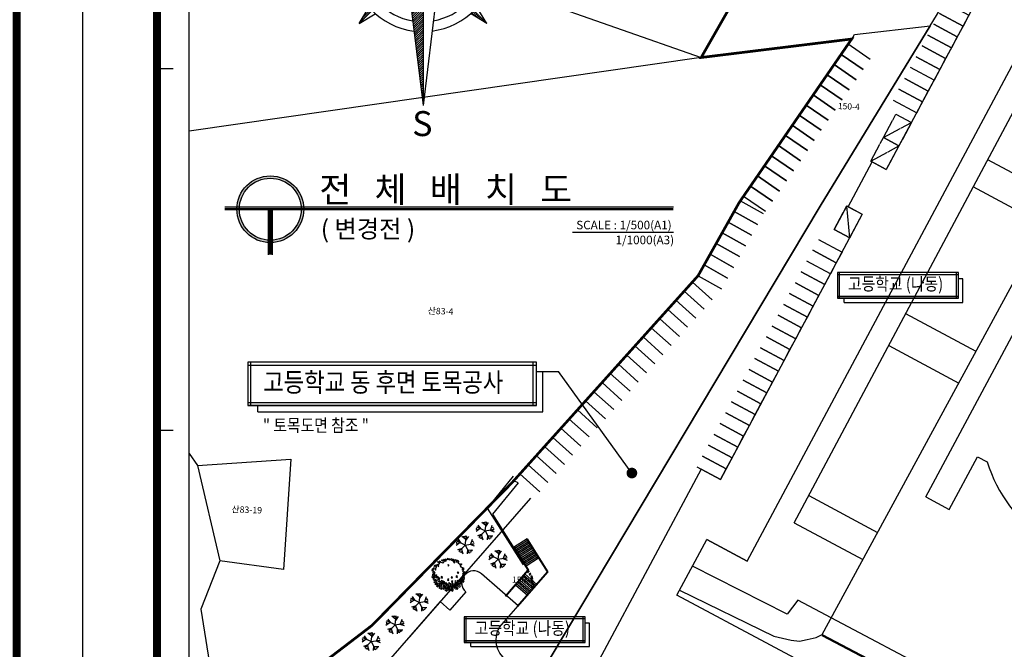
# Model space of a CAD drawing. Units: millimetres. Extents: x -1564081 to 2512892, y 2942848 to 5087718.
# Drawn here: x -709492 to -525133, y 4683349 to 4801186 of the extents above; entities that cross this region are included whole.
import ezdxf
from ezdxf.enums import TextEntityAlignment as Align

# ---------------------------------------------------------------- set-up
doc = ezdxf.new("R2010")
doc.units = ezdxf.units.MM
doc.header["$LTSCALE"] = 60
doc.header["$MEASUREMENT"] = 0
for name, pattern in [('CEN', [62, 60, -1, 0, -1]), ('DASHED', [0.75, 0.5, -0.25]), ('HIDDEN', [9.525, 6.35, -3.175])]:
    doc.linetypes.add(name, pattern=pattern)
doc.layers.get('0').update_dxf_attribs({"linetype": 'CONTINUOUS'})
doc.layers.get('DEFPOINTS').update_dxf_attribs({"linetype": 'CONTINUOUS'})
for name, color, linetype in [('254', 254, 'CONTINUOUS'), ('BASE', 7, 'CONTINUOUS'), ('COL', 2, 'CONTINUOUS'), ('COR', 4, 'CONTINUOUS'), ('DIM', 7, 'CONTINUOUS'), ('ELE-8', 8, 'CONTINUOUS'), ('ETC', 6, 'CONTINUOUS'), ('HH', 7, 'CONTINUOUS'), ('LAN', 1, 'CONTINUOUS'), ('SIT', 7, 'CONTINUOUS'), ('TEX', 3, 'CONTINUOUS'), ('win', 4, 'CONTINUOUS'), ('ZC301', 7, 'CONTINUOUS'), ('ZC303', 7, 'CONTINUOUS'), ('ZC304', 7, 'CONTINUOUS'), ('실명', 3, 'CONTINUOUS')]:
    doc.layers.add(name, color=color, linetype=linetype)
doc.styles.add('GHS', font='txt')
doc.styles.add('HY견고딕', font='HYGTRE.TTF')
doc.styles.add('JIBYUN', font='HYGTRE.TTF', dxfattribs={"height": 0.2})
doc.styles.add('STYLE3', font='txt')
doc.styles.add('tit', font='H2HDRM.TTF')
doc.styles.add('표지타이틀', font='HMKMRHD.TTF', dxfattribs={"height": 6})

# ---------------------------------------------------------------- blocks, each defined once
blk = doc.blocks.new('A3틀1')
at = {"color": 31}
for p, q in [((-13.88, -15.9), (-13.88, 281.1)), ((406.12, -15.9), (406.12, 281.1))]:
    blk.add_line(p, q, dxfattribs=at)
at = {"color": 7}
for p, q in [((0, 270.9), (0, 0)), ((0, 0), (0, 270.9))]:
    blk.add_line(p, q, dxfattribs=at)
for p, q in [((0, 203.17), (3, 203.17)), ((0, 135.45), (3, 135.45))]:
    blk.add_line(p, q)
at = {"const_width": 1.5}
for points in [[(0, 0), (0, 270.9), (393.68, 270.9), (393.68, 0), (0, 0)], [(393.68, 0), (0, 0), (0, 270.9)]]:
    blk.add_lwpolyline(points, dxfattribs=at)
blk.add_lwpolyline([(0, 0), (0, 270.9), (393.68, 270.9), (393.68, 0), (0, 0)])
blk = doc.blocks.new('정의여고정문및수위실도면틀')
blk.add_blockref('A3틀1', (13.88, 15.9))
blk = doc.blocks.new('1p-e314')
at = {"color": 0}
for p, q in [((-275, -13), (-529, 115)), ((-402, 51), (-504, 16)), ((-118, 312), (-418, 359)), ((-268, 335), (-320, 435)), ((-294, 385), (-246, 483)), ((0, 0), (-194, 514)), ((-75, 397), (-140, 483)), ((-97, 257), (-53, 538)), ((0, 0), (430, 342)), ((261, 208), (212, 508)), ((215, 171), (495, 216)), ((237, 358), (315, 438)), ((276, 398), (383, 383)), ((355, 194), (416, 282)), ((0, 0), (-550, -25)), ((-458, -160), (-536, -85)), ((-403, -151), (-513, -169)), ((-334, -15), (-471, -287)), ((-74, -266), (-274, -467)), ((-174, -366), (-171, -474)), ((0, 0), (-147, -531)), ((-89, -322), (126, -537)), ((10, -485), (-86, -536)), ((0, 0), (459, -304)), ((19, -430), (2, -541)), ((229, -152), (359, -405)), ((278, -184), (549, -46)), ((294, -278), (397, -309)), ((413, -115), (514, -165)), ((464, -140), (483, -247))]:
    blk.add_line(p, q, dxfattribs=at)
blk = doc.blocks.new('1p-e303')
at = {"color": 0}
for p, q in [((-518, 355), (-490, 395)), ((-490, 395), (-402, 378)), ((-338, 441), (-446, 435)), ((-446, 435), (-446, 350)), ((-402, 470), (-410, 401)), ((-410, 401), (-346, 407)), ((-346, 475), (-402, 470)), ((-342, 538), (-346, 475)), ((-346, 407), (-338, 441)), ((-250, 538), (-342, 538)), ((-286, 510), (-286, 567)), ((-286, 567), (-238, 561)), ((-222, 515), (-286, 510)), ((-238, 561), (-250, 538)), ((-206, 596), (-222, 515)), ((-98, 573), (-206, 596)), ((-146, 550), (-150, 624)), ((-150, 624), (-94, 624)), ((2, 556), (-146, 550)), ((-94, 624), (-98, 573)), ((-46, 630), (-62, 521)), ((-62, 521), (-6, 515)), ((86, 636), (-46, 630)), ((-6, 515), (2, 556)), ((118, 653), (30, 653)), ((30, 653), (34, 584)), ((34, 584), (90, 601)), ((90, 601), (86, 636)), ((146, 567), (118, 653)), ((258, 561), (146, 567)), ((214, 538), (214, 601)), ((214, 601), (274, 601)), ((278, 538), (214, 538)), ((274, 601), (258, 561)), ((282, 493), (278, 538)), ((434, 498), (282, 493)), ((378, 453), (374, 413)), ((374, 413), (430, 418)), ((446, 453), (378, 453)), ((430, 418), (434, 498)), ((442, 367), (446, 453)), ((494, 287), (498, 395)), ((498, 395), (558, 390)), ((-658, 75), (-582, 75)), ((-654, 12), (-658, 75)), ((-594, 12), (-654, 12)), ((-626, 230), (-622, 252)), ((-562, 218), (-626, 230)), ((-622, 252), (-530, 258)), ((-590, 132), (-598, 75)), ((-598, 75), (-594, 12)), ((-506, 132), (-590, 132)), ((-582, 75), (-570, -22)), ((-522, 281), (-562, 287)), ((-562, 287), (-562, 218)), ((-530, 258), (-542, 178)), ((-542, 178), (-534, 75)), ((-534, 75), (-502, 87)), ((-466, 264), (-522, 281)), ((-446, 350), (-518, 355)), ((-502, 87), (-506, 132)), ((-462, 304), (-466, 264)), ((-410, 281), (-462, 304)), ((-398, 333), (-410, 281)), ((-402, 378), (-398, 333)), ((-162, 327), (-202, 333)), ((-202, 333), (-194, 292)), ((-194, 292), (-154, 298)), ((-154, 298), (-162, 327)), ((322, 258), (270, 247)), ((270, 247), (274, 212)), ((274, 212), (326, 224)), ((350, 92), (302, 92)), ((302, 92), (302, 41)), ((302, 41), (358, 47)), ((326, 224), (322, 258)), ((358, 47), (350, 92)), ((542, 361), (442, 367)), ((566, 298), (494, 287)), ((498, 18), (583, 41)), ((506, -62), (498, 18)), ((518, 321), (587, 321)), ((518, 224), (518, 321)), ((611, 218), (518, 224)), ((526, 81), (603, 92)), ((530, 1), (526, 81)), ((571, 1), (530, 1)), ((558, 390), (542, 361)), ((558, 172), (571, 138)), ((635, 172), (558, 172)), ((587, 321), (566, 298)), ((571, 138), (611, 155)), ((571, 64), (575, 144)), ((599, 58), (571, 64)), ((583, 41), (571, 1)), ((583, -5), (679, 7)), ((603, 92), (599, 58)), ((671, 58), (599, 52)), ((599, 52), (635, 24)), ((611, 155), (611, 218)), ((651, 115), (635, 172)), ((635, 24), (651, 115)), ((679, 7), (671, 58)), ((-678, -114), (-670, -176)), ((-618, -114), (-678, -114)), ((-670, -176), (-598, -182)), ((-638, -56), (-642, -154)), ((-642, -154), (-618, -159)), ((-538, -56), (-638, -56)), ((-618, -159), (-618, -114)), ((-598, -182), (-538, -176)), ((-586, -211), (-514, -205)), ((-586, -251), (-586, -211)), ((-542, -251), (-586, -251)), ((-570, -22), (-578, -91)), ((-578, -91), (-534, -102)), ((-558, -314), (-546, -285)), ((-514, -319), (-558, -314)), ((-546, -285), (-478, -285)), ((-486, -359), (-546, -365)), ((-546, -365), (-534, -422)), ((-538, -176), (-542, -251)), ((-534, -102), (-538, -56)), ((-514, -205), (-514, -319)), ((-478, -285), (-486, -359)), ((-438, -359), (-482, -371)), ((-482, -371), (-474, -462)), ((-438, -308), (-442, -251)), ((-442, -251), (-398, -251)), ((-366, -308), (-438, -308)), ((-430, -417), (-438, -359)), ((-406, -302), (-410, -354)), ((-410, -354), (-358, -359)), ((-398, -251), (-406, -291)), ((-406, -291), (-318, -291)), ((-358, -359), (-366, -308)), ((-318, -291), (-318, -354)), ((-318, -354), (-222, -359)), ((-234, -308), (-278, -331)), ((-278, -331), (-274, -428)), ((-222, -359), (-234, -308)), ((-158, -216), (-206, -211)), ((-206, -211), (-206, -262)), ((-206, -262), (-150, -256)), ((-150, -256), (-158, -216)), ((-130, -354), (-138, -439)), ((6, -337), (-130, -354)), ((-70, -377), (-78, -422)), ((126, -365), (-70, -377)), ((10, -399), (6, -337)), ((114, -182), (62, -176)), ((62, -176), (66, -228)), ((66, -228), (122, -222)), ((74, -331), (78, -365)), ((78, -365), (178, -365)), ((122, -222), (114, -182)), ((146, -468), (126, -365)), ((198, -28), (146, -33)), ((146, -33), (150, -73)), ((150, -73), (202, -79)), ((170, -279), (174, -319)), ((194, -285), (170, -279)), ((174, -319), (202, -319)), ((178, -365), (182, -394)), ((182, -394), (294, -382)), ((202, -319), (194, -285)), ((202, -79), (198, -28)), ((242, -165), (246, -205)), ((282, -171), (242, -165)), ((282, -285), (242, -308)), ((242, -308), (250, -342)), ((246, -205), (290, -211)), ((250, -342), (354, -342)), ((290, -211), (282, -171)), ((294, -382), (282, -285)), ((318, -382), (306, -411)), ((342, -256), (314, -262)), ((314, -262), (322, -302)), ((414, -399), (318, -382)), ((322, -302), (350, -297)), ((350, -297), (342, -256)), ((350, -314), (426, -308)), ((354, -342), (350, -314)), ((354, -102), (354, -142)), ((390, -108), (354, -102)), ((354, -142), (386, -142)), ((430, -251), (370, -251)), ((370, -251), (374, -279)), ((370, -325), (526, -354)), ((382, -411), (370, -325)), ((374, -279), (466, -268)), ((410, -176), (382, -176)), ((382, -176), (390, -211)), ((386, -142), (390, -108)), ((390, -211), (414, -211)), ((446, -142), (410, -148)), ((410, -148), (414, -176)), ((414, -211), (410, -176)), ((414, -176), (502, -171)), ((466, -51), (426, -51)), ((426, -51), (426, -91)), ((426, -91), (470, -85)), ((426, -308), (430, -251)), ((466, -268), (446, -142)), ((454, -359), (458, -297)), ((498, -382), (454, -359)), ((458, -297), (575, -302)), ((470, -85), (466, -51)), ((474, -142), (470, -22)), ((470, -22), (546, -22)), ((538, -136), (474, -142)), ((490, -188), (478, -234)), ((478, -234), (538, -205)), ((639, -182), (490, -188)), ((526, -354), (498, -382)), ((502, -102), (546, -96)), ((502, -171), (502, -102)), ((542, -56), (506, -62)), ((534, -245), (639, -239)), ((534, -394), (534, -245)), ((575, -382), (534, -394)), ((546, -96), (538, -136)), ((538, -205), (566, -102)), ((546, -22), (542, -56)), ((566, -102), (651, -79)), ((575, -302), (575, -382)), ((579, -136), (583, -5)), ((647, -114), (579, -136)), ((639, -239), (639, -182)), ((651, -79), (647, -114)), ((-534, -422), (-430, -417)), ((-474, -462), (-342, -457)), ((-386, -434), (-302, -422)), ((-386, -497), (-386, -434)), ((-346, -485), (-386, -497)), ((-362, -520), (-254, -508)), ((-354, -565), (-362, -520)), ((-302, -548), (-354, -565)), ((-342, -457), (-346, -485)), ((-302, -422), (-302, -548)), ((-298, -600), (-294, -571)), ((-254, -611), (-298, -600)), ((-294, -571), (-210, -571)), ((-254, -508), (-254, -611)), ((-230, -445), (-222, -405)), ((-138, -439), (-230, -445)), ((-222, -405), (-118, -399)), ((-42, -617), (-218, -600)), ((-218, -600), (-206, -651)), ((-210, -571), (-194, -508)), ((-206, -651), (-146, -640)), ((-194, -508), (-106, -502)), ((-162, -582), (-86, -582)), ((-146, -640), (-162, -582)), ((-150, -474), (-46, -474)), ((-146, -565), (-150, -474)), ((-102, -560), (-146, -565)), ((-118, -399), (-106, -451)), ((-106, -451), (-10, -445)), ((-106, -502), (-102, -560)), ((-86, -582), (-86, -657)), ((-86, -657), (30, -657)), ((-78, -422), (10, -399)), ((-46, -474), (-42, -617)), ((30, -588), (-14, -588)), ((-14, -588), (-2, -622)), ((-10, -445), (-2, -479)), ((-2, -479), (110, -479)), ((-2, -622), (106, -617)), ((30, -657), (30, -588)), ((110, -525), (34, -502)), ((34, -502), (34, -537)), ((34, -537), (154, -554)), ((278, -405), (46, -411)), ((46, -411), (62, -457)), ((62, -457), (146, -468)), ((106, -617), (110, -525)), ((110, -479), (134, -514)), ((134, -514), (246, -508)), ((154, -554), (162, -617)), ((162, -617), (258, -622)), ((190, -537), (206, -577)), ((254, -554), (190, -537)), ((318, -457), (194, -451)), ((194, -451), (206, -485)), ((206, -485), (278, -485)), ((206, -577), (302, -565)), ((246, -508), (374, -508)), ((258, -622), (254, -554)), ((278, -485), (278, -405)), ((302, -565), (318, -457)), ((306, -411), (382, -411)), ((370, -439), (358, -474)), ((358, -474), (410, -468)), ((458, -439), (370, -439)), ((374, -508), (450, -520)), ((410, -468), (414, -399)), ((450, -520), (458, -439))]:
    blk.add_line(p, q, dxfattribs=at)
blk = doc.blocks.new('방위표시')
at = {"color": 3}
for p, q in [((-109, 6941), (-744, 721)), ((-109, 6941), (109, -6941)), ((-109, 6941), (732, 755)), ((-3083, 2988), (-2316, 2539)), ((-2468, 2392), (-3083, 2988)), ((-3083, 2988), (-2611, 2236)), ((2988, 3083), (2224, 2603)), ((2117, -2051), (-2127, 2061)), ((2051, 2117), (-2061, -2127)), ((-1882, 2285), (-657, 1568)), ((1799, 2336), (618, 1594)), ((-2344, 1811), (-1563, 568)), ((2278, 1870), (1545, 617)), ((-733, 710), (-5394, -85)), ((710, 733), (5394, 85)), ((-5394, -85), (5394, 85)), ((733, -710), (5394, 85)), ((-710, -733), (-5394, -85)), ((-2286, -1884), (-1545, -617)), ((-743, -767), (109, -6941)), ((755, -732), (109, -6941)), ((2335, -1797), (1563, -568)), ((-1810, -2343), (-628, -1601)), ((1871, -2278), (667, -1574)), ((-2988, -3083), (-2539, -2317)), ((3083, -2988), (2603, -2223)), ((-2392, -2468), (-2988, -3083)), ((-2988, -3083), (-2235, -2610)), ((3083, -2988), (2304, -2532)), ((3083, -2988), (2458, -2382))]:
    blk.add_line(p, q, dxfattribs=at)
at = {"color": 9}
for p, q in [((-107, 6843), (-97, 6854)), ((-106, 6738), (-84, 6760)), ((-104, 6633), (-71, 6667)), ((-102, 6528), (-58, 6573)), ((-101, 6423), (-45, 6480)), ((-99, 6318), (-32, 6386)), ((-98, 6212), (-20, 6293)), ((-96, 6107), (-7, 6199)), ((-94, 6002), (6, 6106)), ((-93, 5897), (19, 6012)), ((-91, 5792), (32, 5919)), ((-89, 5687), (45, 5825)), ((-88, 5582), (58, 5732)), ((-86, 5477), (71, 5638)), ((-84, 5371), (84, 5545)), ((-83, 5266), (97, 5451)), ((-81, 5161), (110, 5358)), ((-79, 5056), (123, 5264)), ((-78, 4951), (135, 5171)), ((-76, 4846), (148, 5077)), ((-74, 4741), (161, 4984)), ((-73, 4635), (174, 4890)), ((-71, 4530), (187, 4797)), ((-69, 4425), (200, 4703)), ((-68, 4320), (213, 4610)), ((-66, 4215), (226, 4516)), ((-65, 4110), (239, 4423)), ((-63, 4005), (252, 4329)), ((-61, 3900), (265, 4236)), ((-60, 3794), (278, 4142)), ((-58, 3689), (290, 4049)), ((-56, 3584), (303, 3955)), ((-55, 3479), (316, 3862)), ((-53, 3374), (329, 3768)), ((-51, 3269), (342, 3675)), ((-50, 3164), (355, 3581)), ((-48, 3059), (368, 3488)), ((-46, 2953), (381, 3394)), ((-45, 2848), (394, 3301)), ((-3048, 2954), (-3040, 2962)), ((-2995, 2902), (-2974, 2924)), ((-2941, 2850), (-2908, 2885)), ((-2888, 2799), (-2842, 2846)), ((-43, 2743), (407, 3207)), ((-41, 2638), (420, 3114)), ((-40, 2533), (433, 3020)), ((-38, 2428), (445, 2927)), ((-36, 2323), (458, 2833)), ((2988, 3083), (2382, 2458)), ((2430, 2411), (2844, 2838)), ((2988, 3083), (2532, 2304)), ((-2835, 2747), (-2776, 2808)), ((-2781, 2695), (-2710, 2769)), ((-2728, 2644), (-2644, 2731)), ((-2674, 2592), (-2578, 2692)), ((-2621, 2540), (-2511, 2653)), ((-2568, 2488), (-2445, 2615)), ((-2514, 2437), (-2379, 2576)), ((-35, 2217), (471, 2740)), ((-33, 2112), (484, 2646)), ((-32, 2007), (497, 2553)), ((-30, 1902), (510, 2459)), ((-28, 1797), (523, 2366)), ((2482, 2357), (2687, 2568)), ((-2087, 2023), (-1851, 2267)), ((-2034, 1971), (-1785, 2228)), ((-1980, 1919), (-1719, 2189)), ((-1927, 1867), (-1653, 2151)), ((-1874, 1816), (-1587, 2112)), ((-1820, 1764), (-1521, 2073)), ((-1767, 1712), (-1454, 2035)), ((-1713, 1660), (-1388, 1996)), ((-1660, 1609), (-1322, 1957)), ((-1607, 1557), (-1256, 1919)), ((-1553, 1505), (-1190, 1880)), ((-27, 1692), (536, 2272)), ((-25, 1587), (549, 2179)), ((-23, 1482), (562, 2085)), ((-22, 1376), (575, 1992)), ((-20, 1271), (588, 1898)), ((819, 748), (2099, 2069)), ((907, 732), (2150, 2015)), ((995, 716), (2201, 1960)), ((1083, 700), (2249, 1904)), ((-1500, 1454), (-1124, 1841)), ((-1446, 1402), (-1058, 1803)), ((-1393, 1350), (-992, 1764)), ((-1340, 1298), (-926, 1725)), ((-1286, 1247), (-860, 1687)), ((-1233, 1195), (-794, 1648)), ((-1180, 1143), (-728, 1609)), ((-1126, 1091), (-662, 1571)), ((-1073, 1040), (-670, 1455)), ((-18, 1166), (600, 1805)), ((-17, 1061), (613, 1711)), ((-15, 956), (626, 1618)), ((-13, 851), (639, 1524)), ((-12, 746), (652, 1431)), ((1171, 684), (2213, 1759)), ((1259, 669), (2055, 1490)), ((-1019, 988), (-685, 1333)), ((-966, 936), (-699, 1212)), ((-913, 884), (-713, 1090)), ((-859, 833), (-727, 969)), ((-10, 641), (665, 1337)), ((-8, 535), (678, 1244)), ((-7, 430), (691, 1150)), ((-5, 325), (704, 1057)), ((-3, 220), (717, 963)), ((1348, 653), (1897, 1220)), ((1436, 637), (1739, 950)), ((-2638, -41), (-2143, 470)), ((-2533, -40), (-2019, 491)), ((-2428, -38), (-1895, 512)), ((-2323, -36), (-1771, 533)), ((-2217, -35), (-1647, 554)), ((-2112, -33), (-1523, 575)), ((-2007, -32), (-1399, 596)), ((-1902, -30), (-1275, 618)), ((-1797, -28), (-1151, 639)), ((-1692, -27), (-1027, 660)), ((-1587, -25), (-903, 681)), ((-1482, -23), (-779, 702)), ((-1376, -22), (-720, 656)), ((-1271, -20), (-665, 606)), ((-1166, -18), (-610, 556)), ((-1061, -17), (-555, 506)), ((-806, 781), (-742, 847)), ((-772, 703), (-755, 732)), ((-742, 740), (-755, 732)), ((-2, 115), (730, 870)), ((0, 10), (743, 776)), ((749, 727), (732, 755)), ((1524, 621), (1582, 680)), ((-4951, -78), (-4871, 4)), ((-4846, -76), (-4747, 26)), ((-4741, -74), (-4623, 47)), ((-4635, -73), (-4499, 68)), ((-4530, -71), (-4375, 89)), ((-4425, -69), (-4251, 110)), ((-4320, -68), (-4127, 131)), ((-4215, -66), (-4003, 152)), ((-4110, -65), (-3879, 174)), ((-4005, -63), (-3755, 195)), ((-3900, -61), (-3631, 216)), ((-3794, -60), (-3507, 237)), ((-3689, -58), (-3383, 258)), ((-3584, -56), (-3259, 279)), ((-3479, -55), (-3135, 300)), ((-3374, -53), (-3011, 322)), ((-3269, -51), (-2887, 343)), ((-3164, -50), (-2763, 364)), ((-3059, -48), (-2639, 385)), ((-2953, -46), (-2515, 406)), ((-2848, -45), (-2391, 427)), ((-2743, -43), (-2267, 448)), ((-956, -15), (-500, 456)), ((-851, -13), (-445, 405)), ((-746, -12), (-390, 355)), ((-641, -10), (-335, 305)), ((-535, -8), (-280, 255)), ((-430, -7), (-225, 205)), ((-325, -5), (-170, 155)), ((-220, -3), (-115, 105)), ((-115, -2), (-60, 55)), ((-10, 0), (-5, 5)), ((50, -45), (95, 1)), ((105, -96), (201, 3)), ((160, -146), (306, 5)), ((215, -196), (411, 6)), ((270, -246), (516, 8)), ((325, -296), (621, 10)), ((380, -346), (726, 11)), ((435, -396), (831, 13)), ((490, -446), (936, 15)), ((545, -496), (1042, 16)), ((600, -546), (1147, 18)), ((655, -597), (1252, 20)), ((710, -647), (1357, 21)), ((765, -697), (1462, 23)), ((880, -685), (1567, 25)), ((1004, -664), (1672, 26)), ((1128, -643), (1777, 28)), ((1252, -621), (1883, 30)), ((1376, -600), (1988, 31)), ((1500, -579), (2093, 33)), ((1624, -558), (2198, 35)), ((1748, -537), (2303, 36)), ((1872, -516), (2408, 38)), ((1996, -495), (2513, 39)), ((2120, -473), (2619, 41)), ((2244, -452), (2724, 43)), ((2368, -431), (2829, 44)), ((2492, -410), (2934, 46)), ((2616, -389), (3039, 48)), ((2740, -368), (3144, 49)), ((2864, -347), (3249, 51)), ((2988, -326), (3354, 53)), ((3112, -304), (3460, 54)), ((3236, -283), (3565, 56)), ((3360, -262), (3670, 58)), ((3484, -241), (3775, 59)), ((3608, -220), (3880, 61)), ((3732, -199), (3985, 63)), ((3856, -178), (4090, 64)), ((3980, -156), (4195, 66)), ((4104, -135), (4301, 68)), ((4228, -114), (4406, 69)), ((4352, -93), (4511, 71)), ((4476, -72), (4616, 72)), ((4600, -51), (4721, 74)), ((4724, -30), (4826, 76)), ((4848, -8), (4931, 77)), ((4972, 13), (5037, 79)), ((5096, 34), (5142, 81)), ((5220, 55), (5247, 82)), ((5344, 76), (5352, 84)), ((-5266, -83), (-5243, -59)), ((-5161, -81), (-5119, -38)), ((-5056, -79), (-4995, -17)), ((-2269, -1904), (-1102, -700)), ((-2220, -1960), (-1014, -716)), ((-2184, -1709), (-1190, -683)), ((-2170, -2016), (-927, -733)), ((-2118, -2069), (-839, -749)), ((-2066, -2122), (-751, -765)), ((-2026, -1440), (-1277, -667)), ((-1868, -1170), (-1365, -651)), ((-1710, -900), (-1453, -634)), ((-1552, -630), (-1540, -618)), ((-749, -727), (-732, -755)), ((708, -1182), (956, -927)), ((721, -1063), (903, -875)), ((733, -943), (849, -823)), ((746, -823), (796, -771)), ((772, -703), (755, -732)), ((-590, -1881), (20, -1252)), ((-577, -1974), (21, -1357)), ((671, -1541), (1116, -1082)), ((683, -1422), (1063, -1030)), ((696, -1302), (1009, -978)), ((716, -1602), (1170, -1133)), ((782, -1641), (1223, -1185)), ((848, -1679), (1276, -1237)), ((914, -1718), (1330, -1289)), ((980, -1757), (1383, -1340)), ((1046, -1795), (1437, -1392)), ((-564, -2068), (23, -1462)), ((-551, -2161), (25, -1567)), ((-538, -2255), (26, -1672)), ((-525, -2348), (28, -1777)), ((1112, -1834), (1490, -1444)), ((1178, -1873), (1543, -1496)), ((1244, -1911), (1597, -1547)), ((1310, -1950), (1650, -1599)), ((1376, -1989), (1704, -1651)), ((1442, -2027), (1757, -1703)), ((1508, -2066), (1810, -1754)), ((1574, -2105), (1864, -1806)), ((1640, -2143), (1917, -1858)), ((-512, -2442), (30, -1883)), ((-500, -2535), (31, -1988)), ((-487, -2629), (33, -2093)), ((-474, -2722), (35, -2198)), ((-461, -2816), (36, -2303)), ((1706, -2182), (1971, -1910)), ((1773, -2221), (2024, -1961)), ((1839, -2259), (2077, -2013)), ((-2973, -3058), (-2397, -2463)), ((-2815, -2788), (-2450, -2411)), ((-2657, -2519), (-2501, -2358)), ((-448, -2909), (38, -2408)), ((-435, -3003), (39, -2513)), ((-422, -3096), (41, -2619)), ((-409, -3190), (43, -2724)), ((2367, -2569), (2504, -2427)), ((2433, -2607), (2558, -2479)), ((2499, -2646), (2611, -2530)), ((2565, -2685), (2665, -2582)), ((2631, -2723), (2718, -2634)), ((2697, -2762), (2771, -2686)), ((2763, -2801), (2825, -2737)), ((2830, -2839), (2878, -2789)), ((-396, -3283), (44, -2829)), ((-383, -3377), (46, -2934)), ((-370, -3470), (48, -3039)), ((-357, -3564), (49, -3144)), ((-345, -3657), (51, -3249)), ((2896, -2878), (2932, -2841)), ((2962, -2917), (2985, -2893)), ((3028, -2955), (3038, -2944)), ((-332, -3751), (53, -3354)), ((-319, -3844), (54, -3460)), ((-306, -3938), (56, -3565)), ((-293, -4032), (58, -3670)), ((-280, -4125), (59, -3775)), ((-267, -4219), (61, -3880)), ((-254, -4312), (63, -3985)), ((-241, -4406), (64, -4090)), ((-228, -4499), (66, -4195)), ((-215, -4593), (68, -4301)), ((-202, -4686), (69, -4406)), ((-190, -4780), (71, -4511)), ((-177, -4873), (72, -4616)), ((-164, -4967), (74, -4721)), ((-151, -5060), (76, -4826)), ((-138, -5154), (77, -4931)), ((-125, -5247), (79, -5037)), ((-112, -5341), (81, -5142)), ((-99, -5434), (82, -5247)), ((-86, -5528), (84, -5352)), ((-73, -5621), (86, -5457)), ((-60, -5715), (87, -5562)), ((-47, -5808), (89, -5667)), ((-35, -5902), (91, -5772)), ((-22, -5995), (92, -5878)), ((-9, -6089), (94, -5983)), ((4, -6182), (96, -6088)), ((17, -6276), (97, -6193)), ((30, -6369), (99, -6298)), ((43, -6463), (101, -6403)), ((56, -6556), (102, -6508)), ((69, -6650), (104, -6613)), ((82, -6743), (105, -6719)), ((95, -6837), (107, -6824)), ((108, -6930), (109, -6929))]:
    blk.add_line(p, q, dxfattribs=at)
at = {"color": 9, "linetype": 'Continuous'}
for p, q in [((-732, -852), (1, -95)), ((-719, -946), (3, -201)), ((-706, -1039), (5, -306)), ((-693, -1133), (6, -411)), ((-680, -1226), (8, -516)), ((-667, -1320), (10, -621)), ((-655, -1413), (11, -726)), ((-642, -1507), (13, -831)), ((-629, -1600), (15, -936)), ((-616, -1694), (16, -1042)), ((-603, -1787), (18, -1147))]:
    blk.add_line(p, q, dxfattribs=at)
at = {"color": 4, "linetype": 'Continuous'}
for radius, start, end in [(3430, 97.718, 175.8174), (3430, 6.0326, 83.6263), (2954, 99.9522, 173.5294), (2954, 8.3295, 81.2935), (3430, 185.9815, 263.8325), (2954, 188.2696, 261.515), (3430, 278.1726, 355.7664), (2954, 280.5054, 353.4694)]:
    blk.add_arc((-10, 0), radius, start, end, dxfattribs=at)
at = {"color": 3}
for s, style, p in [('N', 'STYLE3', (-503, 7287)), ('W', 'GHS', (-6471, -508)), ('E', 'GHS', (5802, -514)), ('S', 'GHS', (-385, -8410))]:
    blk.add_text(s, height=1190, rotation=0.8995, dxfattribs=dict(at, style=style)).set_placement(p)
blk = doc.blocks.new('방위표시2')
blk.add_blockref('방위표시', (0, -10))
blk = doc.blocks.new('배치도(변경후)')
at = {"linetype": 'CEN'}
for p, q in [((-1742, -77672, -44000), (3526, -74821, -44000)), ((-4101, -82081, -44000), (1167, -79229, -44000))]:
    blk.add_line(p, q, dxfattribs=at)
at = {"color": 6}
for p, q in [((-70142, -142311, -44000), (-70939, -141882, -44000)), ((-68445, -152777, -44000), (-70980, -154381, -44000)), ((-68369, -153084, -44000), (-70735, -154581, -44000)), ((-68208, -153337, -44000), (-70575, -154834, -44000)), ((-68048, -153591, -44000), (-70414, -155088, -44000)), ((-67888, -153844, -44000), (-70254, -155341, -44000)), ((-67727, -154098, -44000), (-70093, -155595, -44000)), ((-67567, -154351, -44000), (-69933, -155848, -44000)), ((-67406, -154605, -44000), (-69773, -156102, -44000)), ((-67246, -154859, -44000), (-69612, -156356, -44000)), ((-67086, -155112, -44000), (-69452, -156609, -44000)), ((-66925, -155366, -44000), (-69291, -156863, -44000)), ((-66765, -155619, -44000), (-69131, -157116, -44000)), ((-66604, -155873, -44000), (-68971, -157370, -44000)), ((-66444, -156126, -44000), (-68810, -157623, -44000)), ((-66284, -156380, -44000), (-68650, -157877, -44000)), ((-69587, -160279, -44000), (-67478, -162121, -44000)), ((-69390, -160053, -44000), (-67281, -161895, -44000)), ((-69193, -159827, -44000), (-67083, -161669, -44000)), ((-68996, -159601, -44000), (-66886, -161443, -44000)), ((-68798, -159375, -44000), (-66614, -161282, -44000)), ((-70574, -161410, -44000), (-68389, -163317, -44000)), ((-70377, -161184, -44000), (-68267, -163025, -44000)), ((-70179, -160958, -44000), (-68070, -162799, -44000)), ((-69982, -160732, -44000), (-67873, -162573, -44000)), ((-69785, -160505, -44000), (-67675, -162347, -44000))]:
    blk.add_line(p, q, dxfattribs=at)
for p, q in [((-67812, -145165, -44000), (-90438, -171087, -44000)), ((-70895, -154327, -44000), (-68163, -158647, -44000)), ((-72507, -163472, -44000), (-68287, -158637, -44000)), ((-72432, -163538, -44000), (-68163, -158647, -44000))]:
    blk.add_line(p, q)
at = {"linetype": 'CEN', "elevation": -44000}
for points in [[(1167, -79229), (-1742, -77672), (617, -73264), (3526, -74821)], [(-1192, -83638), (-4101, -82081), (-1742, -77672), (1167, -79229)]]:
    blk.add_lwpolyline(points, close=True, dxfattribs=at)
at = {"elevation": -44000}
for points in [[(-71047, -141044), (-75923, -146999), (-69178, -157659)], [(-70142, -142311), (-74920, -148153), (-68287, -158637)], [(-68529, -152830), (-64680, -158915), (-70322, -165379)], [(-68445, -152777), (-64555, -158924), (-70247, -165445)]]:
    blk.add_lwpolyline(points, dxfattribs=at)
at = {"layer": '254', "linetype": 'CEN', "elevation": -44000}
blk.add_lwpolyline([(-8041, -96436), (-10951, -94879), (-8591, -90471), (-5682, -92028)], close=True, dxfattribs=at)
at = {"layer": 'BASE'}
blk.add_line((-18413, -149758, -42433), (36121, -47411, -44000), dxfattribs=at)
at = {"layer": 'BASE', "color": 7, "ltscale": 3}
for p, q in [((17777, -81771, -45059), (30872, -88800, -45059)), ((14997, -86844, -45059), (28092, -93872, -45059)), ((2431, -110594, -45059), (15591, -117658, -45059)), ((-732, -116574, -41882), (12363, -123602, -41882)), ((-15693, -144653, -45059), (-2820, -151563, -45059)), ((-18413, -149758, -45059), (-5580, -156646, -45059))]:
    blk.add_line(p, q, dxfattribs=at)
at = {"layer": 'COR', "color": 7, "linetype": 'HIDDEN', "elevation": -44000}
for points in [[(-68424, -158795), (-67669, -159990), (-67538, -162342)], [(-68287, -158637), (-67474, -159923), (-67352, -162128)]]:
    blk.add_lwpolyline(points, dxfattribs=at)
at = {"layer": 'DEFPOINTS', "color": 119}
blk.add_line((-87946, -44373), (-35859, -62682), dxfattribs=at)
at = {"layer": 'ELE-8', "ltscale": 3, "elevation": 19536}
for points in [[(6210, -144911), (49924, -63469), (54880, -66129), (52658, -70268), (54532, -71274)], [(6210, -144911), (10611, -147273), (15911, -137398), (17669, -138341)]]:
    blk.add_lwpolyline(points, dxfattribs=at)
at = {"layer": 'ELE-8', "ltscale": 3}
blk.add_arc((44717, -129685, -44000), 28399, 197.74646, 272.05115, dxfattribs=at)
at = {"layer": 'ETC'}
for p, q in [((-13194, -170667, -44772), (45467, -62638, 19536)), ((-19727, -166881, -44000), (-37505, -157899, -44000))]:
    blk.add_line(p, q, dxfattribs=at)
at = {"layer": 'ETC', "ltscale": 3, "elevation": -88000}
blk.add_lwpolyline([(32332, -15328), (0, 0), (-35859, -62682), (-7672, -59218), (-28746, -89841), (-36428, -103518), (-71352, -142341), (-97492, -168976), (-118355, -184917), (-114041, -199603), (-107990, -206501), (-82372, -205703), (-44910, -204534), (-26559, -203962), (32985, -203540)], dxfattribs=at)
at = {"layer": 'ETC'}
for points, elevation in [([(-39914, -162401), (-22262, -170999), (-19006, -171759), (-17412, -171906), (-16026, -171633), (-14305, -171203), (-13194, -170667)], -44243), ([(-17740, -164215), (-19727, -166881)], -42941), ([(14741, -181437), (-17740, -164215)], -44000), ([(-13287, -170844), (25217, -191075)], -44000), ([(-13194, -170667), (25387, -190939)], -44000)]:
    blk.add_lwpolyline(points, dxfattribs=dict(at, elevation=elevation))
at = {"layer": 'HH', "linetype": 'Continuous', "elevation": -44000}
for points in [[(-8591, -90471), (-10951, -94879), (-8041, -96436)], [(-8041, -96436), (-8591, -90471)]]:
    blk.add_lwpolyline(points, dxfattribs=at)
at = {"layer": 'SIT', "elevation": -44000}
for points in [[(9856, -52396), (14265, -54755), (13179, -56783), (8771, -54424)], [(8771, -54424), (13179, -56783), (12094, -58811), (7686, -56452)], [(7686, -56452), (12094, -58811), (11009, -60839), (6601, -58480)], [(6601, -58480), (11009, -60839), (9924, -62867), (5515, -60507)], [(-4237, -63047), (-8356, -60212), (-9660, -62107), (-5541, -64941)], [(5515, -60507), (9924, -62867), (8839, -64894), (4430, -62535)], [(-5541, -64941), (-9660, -62107), (-10964, -64001), (-6845, -66836)], [(4430, -62535), (8839, -64894), (7753, -66922), (3345, -64563)], [(-6845, -66836), (-10964, -64001), (-12267, -65896), (-8149, -68731)], [(-8149, -68731), (-12267, -65896), (-13571, -67791), (-9452, -70625)], [(2260, -66591), (6668, -68950), (7753, -66922), (3345, -64563)], [(-9452, -70625), (-13571, -67791), (-14875, -69685), (-10756, -72520)], [(1175, -68619), (5583, -70978), (6668, -68950), (2260, -66591)], [(-10756, -72520), (-14875, -69685), (-16179, -71580), (-12060, -74415)], [(89, -70647), (4498, -73006), (5583, -70978), (1175, -68619)], [(-12060, -74415), (-16179, -71580), (-17483, -73475), (-13364, -76309)], [(-13364, -76309), (-17483, -73475), (-18787, -75370), (-14668, -78204)], [(-14668, -78204), (-18787, -75370), (-20091, -77264), (-15972, -80099)], [(-15972, -80099), (-20091, -77264), (-21395, -79159), (-17276, -81993)], [(-17276, -81993), (-21395, -79159), (-22699, -81054), (-18580, -83888)], [(-18580, -83888), (-22699, -81054), (-24003, -82948), (-19884, -85783)], [(-19884, -85783), (-24003, -82948), (-25306, -84843), (-21188, -87678)], [(-21188, -87678), (-25306, -84843), (-26610, -86738), (-22491, -89572)], [(-22491, -89572), (-26610, -86738), (-27914, -88632), (-23795, -91467)], [(-24184, -91929), (-28544, -89481), (-29670, -91486), (-25311, -93935)], [(-25311, -93935), (-29670, -91486), (-30796, -93491), (-26437, -95940)], [(-26437, -95940), (-30796, -93491), (-31923, -95497), (-27563, -97945)], [(-27563, -97945), (-31923, -95497), (-33049, -97502), (-28690, -99951)], [(-28690, -99951), (-33049, -97502), (-34175, -99507), (-29816, -101956)], [(-13869, -96731), (-9461, -99090), (-10546, -101118), (-14955, -98758)], [(-29816, -101956), (-34175, -99507), (-35302, -101513), (-30942, -103961)], [(-14955, -98758), (-10546, -101118), (-11631, -103145), (-16040, -100786)], [(-17125, -102814), (-12717, -105173), (-11631, -103145), (-16040, -100786)], [(-30942, -103961), (-35302, -101513), (-36428, -103518), (-32069, -105967)], [(-18210, -104842), (-13802, -107201), (-12717, -105173), (-17125, -102814)], [(-33777, -108048), (-37494, -104704), (-39033, -106414), (-35315, -109757)], [(-19296, -106870), (-14887, -109229), (-13802, -107201), (-18210, -104842)], [(-35315, -109757), (-39033, -106414), (-40571, -108123), (-36854, -111467)], [(-20381, -108898), (-15972, -111257), (-14887, -109229), (-19296, -106870)], [(-36854, -111467), (-40571, -108123), (-42109, -109833), (-38392, -113177)], [(-38392, -113177), (-42109, -109833), (-43647, -111543), (-39930, -114887)], [(-21466, -110926), (-17058, -113285), (-15972, -111257), (-20381, -108898)], [(-39930, -114887), (-43647, -111543), (-45186, -113253), (-41468, -116597)], [(-22551, -112954), (-18143, -115313), (-17058, -113285), (-21466, -110926)], [(-41468, -116597), (-45186, -113253), (-46724, -114963), (-43006, -118307)], [(-23636, -114981), (-19228, -117341), (-18143, -115313), (-22551, -112954)], [(-43006, -118307), (-46724, -114963), (-48262, -116673), (-44545, -120017)], [(-24722, -117009), (-20313, -119369), (-19228, -117341), (-23636, -114981)], [(-44545, -120017), (-48262, -116673), (-49800, -118383), (-46083, -121727)], [(-25807, -119037), (-21398, -121396), (-20313, -119369), (-24722, -117009)], [(-46083, -121727), (-49800, -118383), (-51338, -120093), (-47621, -123437)], [(-26892, -121065), (-22484, -123424), (-21398, -121396), (-25807, -119037)], [(-47621, -123437), (-51338, -120093), (-52877, -121803), (-49159, -125147)], [(-27977, -123093), (-23569, -125452), (-22484, -123424), (-26892, -121065)], [(-50698, -126857), (-54415, -123513), (-55953, -125223), (-52236, -128567)], [(-49159, -125147), (-52877, -121803), (-54415, -123513), (-50698, -126857)], [(-29062, -125121), (-24654, -127480), (-23569, -125452), (-27977, -123093)], [(-52236, -128567), (-55953, -125223), (-57491, -126933), (-53774, -130277)], [(-30148, -127149), (-25739, -129508), (-24654, -127480), (-29062, -125121)], [(-53774, -130277), (-57491, -126933), (-59029, -128643), (-55312, -131987)], [(-31233, -129177), (-26825, -131536), (-25739, -129508), (-30148, -127149)], [(-55312, -131987), (-59029, -128643), (-60568, -130353), (-56850, -133697)], [(-56850, -133697), (-60568, -130353), (-62106, -132063), (-58389, -135407)], [(-32318, -131205), (-27910, -133564), (-26825, -131536), (-31233, -129177)], [(-58389, -135407), (-62106, -132063), (-63644, -133773), (-59927, -137117)], [(-33403, -133232), (-28995, -135592), (-27910, -133564), (-32318, -131205)], [(-59927, -137117), (-63644, -133773), (-65182, -135483), (-61465, -138827)], [(-34489, -135260), (-30080, -137619), (-28995, -135592), (-33403, -133232)], [(-61465, -138827), (-65182, -135483), (-66720, -137193), (-63003, -140537)], [(-35574, -137288), (-31165, -139647), (-30080, -137619), (-34489, -135260)], [(-63003, -140537), (-66720, -137193), (-68259, -138903), (-64541, -142246)], [(-36659, -139316), (-32251, -141675), (-31165, -139647), (-35574, -137288)], [(-64541, -142246), (-68259, -138903), (-69797, -140612), (-66080, -143956)]]:
    blk.add_lwpolyline(points, dxfattribs=at)
at = {"layer": 'win'}
for p, q in [((-3834, -82224, -44000), (-1192, -83638, -44000)), ((-8324, -90614, -44000), (-5682, -92028, -44000))]:
    blk.add_line(p, q, dxfattribs=at)
at = {"layer": 'win', "elevation": -44000}
for points in [[(-27267, -156918), (-34818, -152877), (-27267, -156918), (37256, -36348), (23952, -29229), (18922, -38629), (22010, -40282), (-1192, -83638)], [(-8324, -90614), (-3851, -82215)], [(-5682, -92028), (-32251, -141675), (-35866, -139740), (-54946, -175394), (-13590, -197525), (-5312, -182056), (-40388, -163285), (-34818, -152877)]]:
    blk.add_lwpolyline(points, dxfattribs=at)
blk.add_lwpolyline([(-70124, -165304), (-76980, -159320, 1), (-79939, -162710), (-82898, -166100), (-84706, -164522), (-99502, -181473, 0.6666667), (-92721, -187391, -0.4212243), (-86560, -186796), (-84677, -188440, 0.4142136), (-81502, -188224), (-72625, -178054, 0.3127899), (-72333, -175448, -0.3906057), (-73604, -169291)], format="xyb", close=True, dxfattribs=at)
at = {"ltscale": 3, "xscale": 3.931200000000016, "yscale": 3.931200000000016, "zscale": 3.931200000000016, "rotation": 359.1005398437085}
blk.add_blockref('방위표시2', (-87927, -44315), dxfattribs=at)
at = {"layer": 'LAN'}
for name, p, xscale, yscale, zscale, rotation in [('1p-e314', (-76291, -151294, -44000), 3.125000000020391, 3.125000000020391, 3.125000000020391, 331.8465347701401), ('1p-e314', (-76291, -151294, -44000), 3.125000000020391, 3.125000000020391, 3.125000000020391, 331.8465347701401), ('1p-e314', (-80030, -153920, -44000), 3.125000000020391, 3.125000000020391, 3.125000000020391, 331.8465347701401), ('1p-e314', (-73861, -156593, -44000), 3.125000000020391, 3.125000000020391, 3.125000000020391, 331.8465347701401), ('1p-e314', (-73861, -156593, -44000), 3.125000000020391, 3.125000000020391, 3.125000000020391, 331.8465347701401), ('1p-e303', (-83146, -159400, -44000), 4.687499999972325, 4.687499999972325, 4.687499999972325, 331.84653477014), ('1p-e314', (-88637, -164669, -44000), 3.125000000020391, 3.125000000020391, 3.125000000020391, 331.8465347701401), ('1p-e314', (-93159, -168872, -44000), 3.125000000020391, 3.125000000020391, 3.125000000020391, 331.8465347701401), ('1p-e314', (-97633, -172010, -44000), 3.125000000020391, 3.125000000020391, 3.125000000020391, 331.8465347701401)]:
    blk.add_blockref(name, p, dxfattribs=dict(at, xscale=xscale, yscale=yscale, zscale=zscale, rotation=rotation))
blk = doc.blocks.new('지적도(변경후)')
at = {"layer": 'COL', "linetype": 'DASHED', "ltscale": 200, "const_width": 500, "elevation": -88000}
blk.add_lwpolyline([(32332, -15328), (0, 0), (-35859, -62682), (-7672, -59218), (-28746, -89841), (-36428, -103518), (-71352, -142341), (-97492, -168976), (-118355, -184917), (-114041, -199603), (-107990, -206501), (-82372, -205703), (-44910, -204534), (-26559, -203962), (32985, -203540)], dxfattribs=at)
at = {"layer": 'ELE-8', "ltscale": 3}
for p, q in [((7028, -56764, -44000), (32332, -15328, -44000)), ((7028, -56764, -44000), (32332, -15328, -44000)), ((-7154, -58391, -44000), (7028, -56764, -44000)), ((-7672, -59218, -44000), (-7154, -58391, -44000))]:
    blk.add_line(p, q, dxfattribs=at)
at = {"layer": 'ELE-8', "ltscale": 3, "elevation": -44000}
for points in [[(7028, -56764), (-13556, -90472), (-66793, -179616), (-82372, -205703)], [(-66793, -179616), (-13556, -90472), (7028, -56764)], [(-7672, -59218), (-7154, -58391), (7028, -56764)]]:
    blk.add_lwpolyline(points, dxfattribs=at)
at = {"layer": 'ZC301', "color": 7, "linetype": 'Continuous'}
for p, q in [((-35859, -62682, -44000), (0, 0, -44000)), ((-35859, -62682, -87999), (-7672, -59218, -87999)), ((-35859, -62682, -44000), (-131718, -76461, -44000)), ((-131718, -136806, -44000), (-130153, -139020, -44000)), ((-130153, -139020, -44000), (-126008, -156886, -44000))]:
    blk.add_line(p, q, dxfattribs=at)
at = {"layer": 'ZC301', "color": 7, "linetype": 'Continuous', "elevation": -44000}
for points in [[(-118355, -184917), (-97492, -168976), (-71352, -142341), (-36428, -103518), (-28746, -89841), (-7672, -59218)], [(-130153, -139020), (-112655, -137848), (-114052, -158534), (-126008, -156886)], [(-126008, -156886), (-129506, -165949), (-127482, -178867), (-124028, -188836)]]:
    blk.add_lwpolyline(points, dxfattribs=at)
at = {"layer": 'ZC303', "color": 6, "linetype": 'Continuous', "style": 'JIBYUN'}
for s, p in [('산83-4', (-84640, -110298, -44000)), ('산83-19', (-120928, -147472, -44000))]:
    blk.add_text(s, height=1200, rotation=357.80606, dxfattribs=at).set_placement(p, align=Align.MIDDLE)
at = {"layer": 'ZC304', "color": 6, "linetype": 'Continuous', "style": 'JIBYUN'}
for p in [(-8215, -71980, -44000), (-69228, -160630, -44000)]:
    blk.add_text('150-4', height=1167.5, rotation=357.62105, dxfattribs=at).set_placement(p, align=Align.MIDDLE)

msp = doc.modelspace()

# ---------------------------------------------------------------- hatches: boundary and pattern name
at = {"layer": 'ELE-8'}
h = msp.add_hatch(color=2, dxfattribs=at)
h.set_gradient(color1=(249, 245, 6), color2=(249, 245, 11), one_color=1, tint=0.51)
h.paths.add_polyline_path([(-656769.4, 4765712.1), (-656317.6, 4765712.1, 1), (-668818.1, 4765712.1), (-668366.3, 4765712.1, -1)])
h.paths.add_polyline_path([(-662567.9, 4759461.9), (-662567.9, 4759913.7, -0.41421356), (-668366.3, 4765712.1), (-668818.1, 4765712.1, 0.41421356)])
h.paths.add_polyline_path([(-662567.9, 4759913.7), (-662567.9, 4759461.9, 0.41421356), (-656317.6, 4765712.1), (-656769.4, 4765712.1, -0.41421356)])

# ---------------------------------------------------------------- linework, layer by layer
at = {"layer": 'COL', "color": 2, "const_width": 451.8}
for points in [[(-671087.6, 4765712.1), (-587098, 4765712.1)], [(-662567.9, 4765674.5), (-662567.9, 4757192.4)]]:
    msp.add_lwpolyline(points, dxfattribs=at)
at = {"layer": 'COL'}
for radius in [6250.3, 5798.5]:
    msp.add_circle((-662567.9, 4765712.1), radius, dxfattribs=at)
at = {"layer": 'DIM'}
msp.add_line((-612753.2, 4735314.8), (-608581, 4735314.8), dxfattribs=at)
msp.add_lwpolyline([(-594866.1, 4716336.5), (-608581, 4735314.8)], dxfattribs=at)
at = {"layer": 'DIM', "const_width": 1000}
msp.add_lwpolyline([(-595366.1, 4716336.5, 1), (-594366.1, 4716336.5, 1)], format="xyb", close=True, dxfattribs=at)
at = {"layer": 'ELE-8'}
for p, q in [((-671087.6, 4766151.5), (-587098, 4766151.5)), ((-662944.4, 4765674.5), (-662944.4, 4757192.4)), ((-662191.3, 4765674.5), (-662191.3, 4757192.4)), ((-606012.5, 4761433.4), (-587098, 4761433.4))]:
    msp.add_line(p, q, dxfattribs=at)
at = {"layer": 'ELE-8', "ltscale": 0.5}
for p, q in [((-556378, 4753521.8), (-533698.9, 4753521.8)), ((-555978, 4749081.8), (-555978, 4753881.8)), ((-534098.9, 4749081.8), (-534098.9, 4753881.8)), ((-532898.9, 4752699), (-533698.9, 4752699)), ((-556378, 4749441.8), (-533698.9, 4749441.8)), ((-555115.2, 4748281.8), (-555115.2, 4749081.8)), ((-666798.7, 4736549), (-612753.2, 4736549)), ((-666198.7, 4728979.2), (-666198.7, 4737089)), ((-613353.2, 4728979.2), (-613353.2, 4737089)), ((-666798.7, 4729519.2), (-612753.2, 4729519.2)), ((-664904.4, 4727779.2), (-664904.4, 4728979.2)), ((-641754.3, 4729519.2), (-612753.2, 4729519.2)), ((-626271.1, 4689085.6), (-603592, 4689085.6)), ((-625871.1, 4684645.6), (-625871.1, 4689445.6)), ((-603992, 4684645.6), (-603992, 4689445.6)), ((-602792, 4688262.8), (-603592, 4688262.8)), ((-626271.1, 4685005.6), (-603592, 4685005.6)), ((-625008.3, 4683845.6), (-625008.3, 4684645.6))]:
    msp.add_line(p, q, dxfattribs=at)
at = {"layer": 'ELE-8', "ltscale": 3}
for points in [[(-683757.1, 4859784.3), (-329840.9, 4859784.3), (-329840.9, 4588888.3), (-683757.1, 4588888.3)], [(-677757.1, 4853784.3), (-335840.9, 4853784.3), (-335840.9, 4594888.3), (-677757.1, 4594888.3)]]:
    msp.add_lwpolyline(points, close=True, dxfattribs=at)
at = {"layer": 'ELE-8', "ltscale": 0.5}
for points in [[(-555115.2, 4748281.8), (-532898.9, 4748281.8), (-532898.9, 4752699)], [(-664904.4, 4727779.2), (-611553.2, 4727779.2), (-611553.2, 4735314.8)], [(-625008.3, 4683845.6), (-602792, 4683845.6), (-602792, 4688262.8)]]:
    msp.add_lwpolyline(points, dxfattribs=at)
at = {"layer": '실명', "ltscale": 0.5}
for p, q in [((-533698.9, 4749081.8), (-556378, 4749081.8)), ((-612753.2, 4728979.2), (-666798.7, 4728979.2)), ((-603592, 4684645.6), (-626271.1, 4684645.6))]:
    msp.add_line(p, q, dxfattribs=at)
for points in [[(-533698.9, 4749081.8), (-533698.9, 4753881.8), (-556378, 4753881.8), (-556378, 4749081.8)], [(-612753.2, 4728979.2), (-612753.2, 4737089), (-666798.7, 4737089), (-666798.7, 4728979.2)], [(-603592, 4684645.6), (-603592, 4689445.6), (-626271.1, 4689445.6), (-626271.1, 4684645.6)]]:
    msp.add_lwpolyline(points, close=True, dxfattribs=at)

# ---------------------------------------------------------------- block references
at = {"ltscale": 3, "xscale": 1000.000000000011, "yscale": 1000.000000000011, "zscale": 1000.000000000011}
msp.add_blockref('정의여고정문및수위실도면틀', (-1117641.6, 4572984.6), dxfattribs=at)
at = {"color": 1, "ltscale": 3, "xscale": 1000.000000000011, "yscale": 1000.000000000011, "zscale": 1000.000000000011}
msp.add_blockref('정의여고정문및수위실도면틀', (-697641.6, 4572984.6), dxfattribs=at)
at = {"layer": 'ELE-8'}
for name in ['지적도(변경후)', '배치도(변경후)']:
    msp.add_blockref(name, (-546039, 4856789), dxfattribs=at)

# ---------------------------------------------------------------- texts
at = {"layer": 'TEX', "style": '표지타이틀'}
for s, height, p in [('전   체   배   치   도', 4760, (-653386.3, 4767031.4)), ('( 변경전 )', 3332, (-653104, 4760353.5))]:
    msp.add_text(s, height=height, dxfattribs=at).set_placement(p)
at = {"layer": 'TEX', "style": 'HY견고딕', "width": 0.85}
for s, height, p in [('고등학교 (나동)', 2394, (-554399.7, 4751737)), ('고등학교 동 후면 토목공사', 3591, (-663887.6, 4733327.9)), ('" 토목도면 참조 "', 2394, (-663938.8, 4725275)), ('고등학교 (나동)', 2394, (-624292.8, 4687300.8))]:
    msp.add_text(s, height=height, dxfattribs=at).set_placement(p, align=Align.MIDDLE_LEFT)
at = {"layer": 'TEX', "char_height": 1606.5, "width": 27391.196, "attachment_point": 1, "style": 'tit'}
for s, insert in [('\\A1;SCALE : 1/500(A1)', (-605282.3, 4763558)), ('\\A1;1/1000(A3)', (-597929.6, 4760766))]:
    msp.add_mtext(s, dxfattribs=dict(at, insert=insert))

doc.saveas('drawing.dxf')
